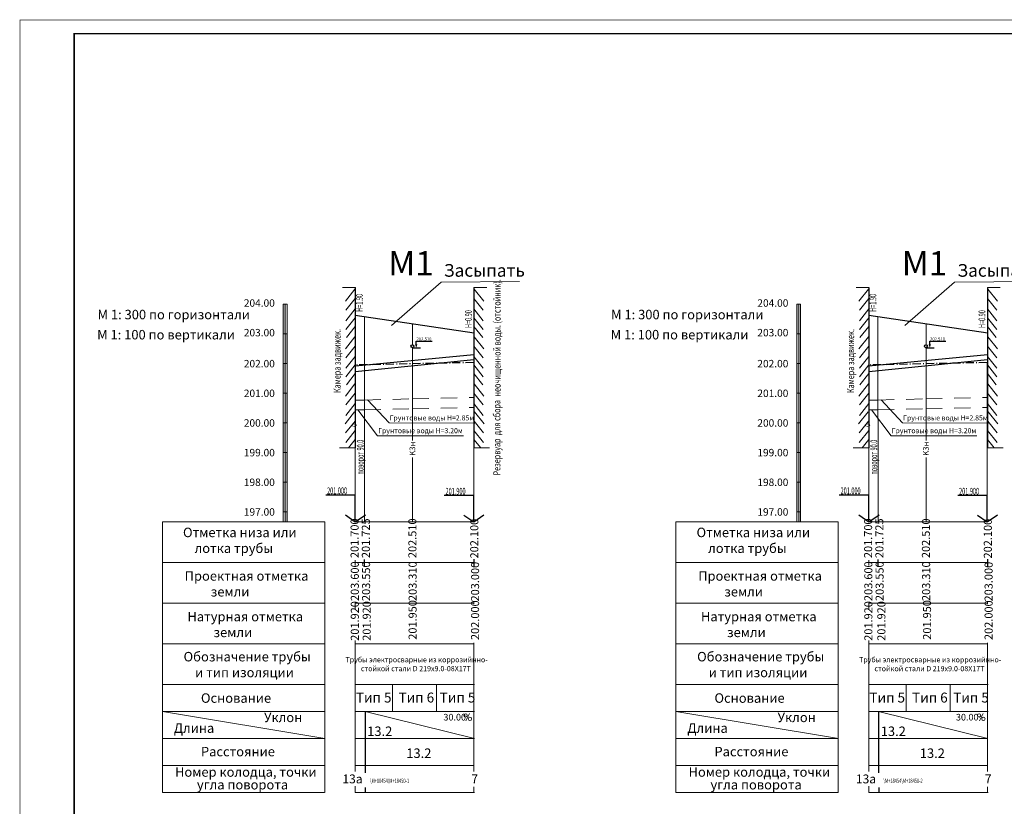
# Model space of a CAD drawing. Extents: x -4229806 to 27361588, y -5033965 to -53074.
# Drawn here: x 2330715 to 2512601, y -1586727 to -1441443 of the extents above; entities that cross this region are included whole.
import ezdxf

# ---------------------------------------------------------------- set-up
doc = ezdxf.new("R2010")
doc.units = 0
doc.header["$MEASUREMENT"] = 0
for name, pattern in [('ACAD_ISO04W100', [2450, 1500, -375, 125, -450]), ('CONTI', [0]), ('Dashed', [5225, 3000, -2225])]:
    doc.linetypes.add(name, pattern=pattern)
for name, color, linetype, lineweight in [('BORDUR-25_Ном_пера__7', 129, 'Continuous', 13), ('K1', 6, 'Continuous', 15), ('kolodes', 7, 'Continuous', 15), ('M_PLUM_WPIP', 3, 'PIS', 30), ('profil.tab', 7, 'Continuous', 15), ('ramka', 250, 'Continuous', 15), ('SEWERAGE_TEXT', 7, 'Continuous', 15), ('vertikal', 1, 'Continuous', 15), ('К1', 250, 'Continuous', 15), ('оси дорог', 8, 'CONTI', 20), ('ПРОЕКТ ОТМ ЗЕМЛИ.', 5, 'Continuous', 30)]:
    doc.layers.add(name, color=color, linetype=linetype, lineweight=lineweight)
for name, color, linetype in [('BORU', 54, 'Continuous'), ('BORU_YERLEŞİM', 4, 'Continuous'), ('Otmetki', 7, 'Continuous'), ('razbiwka', 7, 'Continuous')]:
    doc.layers.add(name, color=color, linetype=linetype)
doc.styles.add('arial', font='arial.ttf')
doc.styles.get("Standard").update_dxf_attribs({"font": 'txt', "bigfont": 'BIGFONT.SHX'})
doc.styles.add('style1', font='romans.shx', dxfattribs={"width": 0.6, "height": 2.5})
doc.styles.add('Text', font='GOTHIC.TTF')
doc.styles.add('СГЕНЕРИР_СТИЛЬ_1', font='arial.ttf')
doc.styles.add('СГЕНЕРИР_СТИЛЬ_5', font='GOTHIC.TTF')
doc.linetypes.add('PIS', pattern='A,1,-0.1,[")",Standard,S=0.1,R=0.1,X=0,Y=-0.05],-0.02', length=1.12)

msp = doc.modelspace()

# ---------------------------------------------------------------- hatches: boundary and pattern name
at = {"layer": 'BORU'}
h = msp.add_hatch(color=256, dxfattribs=at)
h.paths.add_polyline_path([(2379754.68693, -1493992.09021), (2379401.68693, -1493992.09021), (2379401.68693, -1499470.09021), (2379754.68693, -1499470.09021)])
h.paths.add_polyline_path([(2379754.68693, -1499470.39291), (2380107.68693, -1499470.39291), (2380107.68693, -1499470.09021), (2379754.68693, -1499470.09021)])
h = msp.add_hatch(color=256, dxfattribs=at)
h.paths.add_polyline_path([(2474618.47457, -1493992.09021), (2474265.47457, -1493992.09021), (2474265.47457, -1499470.09021), (2474618.47457, -1499470.09021)])
h.paths.add_polyline_path([(2474618.47457, -1499470.39291), (2474971.47457, -1499470.39291), (2474971.47457, -1499470.09021), (2474618.47457, -1499470.09021)])
h = msp.add_hatch(color=256, dxfattribs=at)
h.paths.add_polyline_path([(2380107.68693, -1499470.39291), (2379754.68693, -1499470.39291), (2379754.68693, -1504948.39291), (2380107.68693, -1504948.39291)])
h.paths.add_polyline_path([(2379754.68693, -1504948.39291), (2379401.68693, -1504948.39291), (2379401.68693, -1510426.39291), (2379754.68693, -1510426.39291)])
h.paths.add_polyline_path([(2380107.68693, -1510426.39291), (2379754.68693, -1510426.39291), (2379754.68693, -1515904.39291), (2380107.68693, -1515904.39291)])
h.paths.add_polyline_path([(2379754.68693, -1515904.39291), (2379401.68693, -1515904.39291), (2379401.68693, -1521382.39291), (2379754.68693, -1521382.39291)])
h.paths.add_polyline_path([(2380107.68693, -1521382.39291), (2379754.68693, -1521382.39291), (2379754.68693, -1526860.39291), (2380107.68693, -1526860.39291)])
h.paths.add_polyline_path([(2379754.68693, -1526860.39291), (2379401.68693, -1526860.39291), (2379401.68693, -1532338.39291), (2379754.68693, -1532338.39291)])
h.paths.add_polyline_path([(2379754.68693, -1534194.06966), (2380107.68693, -1534193.92105), (2380107.68693, -1532338.39291), (2379754.68693, -1532338.39291)])
h = msp.add_hatch(color=256, dxfattribs=at)
h.paths.add_polyline_path([(2474971.47457, -1499470.39291), (2474618.47457, -1499470.39291), (2474618.47457, -1504948.39291), (2474971.47457, -1504948.39291)])
h.paths.add_polyline_path([(2474618.47457, -1504948.39291), (2474265.47457, -1504948.39291), (2474265.47457, -1510426.39291), (2474618.47457, -1510426.39291)])
h.paths.add_polyline_path([(2474971.47457, -1510426.39291), (2474618.47457, -1510426.39291), (2474618.47457, -1515904.39291), (2474971.47457, -1515904.39291)])
h.paths.add_polyline_path([(2474618.47457, -1515904.39291), (2474265.47457, -1515904.39291), (2474265.47457, -1521382.39291), (2474618.47457, -1521382.39291)])
h.paths.add_polyline_path([(2474971.47457, -1521382.39291), (2474618.47457, -1521382.39291), (2474618.47457, -1526860.39291), (2474971.47457, -1526860.39291)])
h.paths.add_polyline_path([(2474618.47457, -1526860.39291), (2474265.47457, -1526860.39291), (2474265.47457, -1532338.39291), (2474618.47457, -1532338.39291)])
h.paths.add_polyline_path([(2474618.47457, -1534194.06966), (2474971.47457, -1534193.92105), (2474971.47457, -1532338.39291), (2474618.47457, -1532338.39291)])

# ---------------------------------------------------------------- linework, layer by layer
at = {"lineweight": 0}
for points, const_width in [([(2330777.10329, -1441505.73074), (3345277.10329, -1441505.73074), (3345277.10329, -1862005.73074), (2330777.10329, -1862005.73074)], 125), ([(2340777.10329, -1444005.73074), (3342777.10329, -1444005.73074), (3342777.10329, -1859505.73074), (2340777.10329, -1859505.73074)], 250)]:
    msp.add_lwpolyline(points, close=True, dxfattribs=dict(at, const_width=const_width))
at = {"color": 7, "elevation": 0}
for points in [[(2392716.13016, -1490877.20404), (2392716.13016, -1520543.34054)], [(2414622.63992, -1490877.20404), (2414622.63992, -1520543.34054)], [(2487579.9178, -1490877.20404), (2487579.9178, -1520543.34054)], [(2509486.42756, -1490877.20404), (2509486.42756, -1520543.34054)]]:
    msp.add_lwpolyline(points, dxfattribs=at)
at = {"lineweight": 0}
for points in [[(2423069.8069, -1489801.4225), (2408550.45238, -1489916.40981), (2399376.61114, -1497898.71551)], [(2517933.59454, -1489801.4225), (2503414.24002, -1489916.40981), (2494240.39878, -1497898.71551)]]:
    msp.add_lwpolyline(points, dxfattribs=at)
at = {"color": 7, "linetype": 'Continuous'}
for points in [[(2392712.5802, -1529264.55555), (2387257.43117, -1529264.55555)], [(2392712.5802, -1534085.7702), (2392712.5802, -1529264.55555)], [(2487576.36784, -1529264.55555), (2482121.21881, -1529264.55555)], [(2487576.36784, -1534085.7702), (2487576.36784, -1529264.55555)], [(2390886.39318, -1532889.51955), (2392712.58342, -1534190.98272)], [(2392712.58342, -1534190.98272), (2394596.21915, -1532909.86288)], [(2485750.18082, -1532889.51955), (2487576.37106, -1534190.98272)], [(2487576.37106, -1534190.98272), (2489460.00679, -1532909.86288)]]:
    msp.add_lwpolyline(points, dxfattribs=at)
at = {"color": 7, "linetype": 'Continuous', "elevation": 0}
for points in [[(2414600.5209, -1529348.90706), (2409145.37186, -1529348.90706)], [(2414600.5209, -1534170.12171), (2414600.5209, -1529348.90706)], [(2509464.30854, -1529348.90706), (2504009.1595, -1529348.90706)], [(2509464.30854, -1534170.12171), (2509464.30854, -1529348.90706)], [(2412774.33387, -1532973.87106), (2414600.5209, -1534170.12171)], [(2414600.5209, -1534170.12171), (2416484.15984, -1532876.62567)], [(2507638.12151, -1532973.87106), (2509464.30854, -1534170.12171)], [(2509464.30854, -1534170.12171), (2511347.94748, -1532876.62567)]]:
    msp.add_lwpolyline(points, dxfattribs=at)
at = {"layer": 'BORU_YERLEŞİM', "lineweight": 30}
for p, q in [((2414624.31185, -1503355.19885), (2392725.33581, -1505427.07753)), ((2509488.09949, -1503355.19885), (2487589.12345, -1505427.07753)), ((2414603.77478, -1504271.93419), (2392709.53518, -1506464.45764)), ((2509467.56242, -1504271.93419), (2487573.32282, -1506464.45764))]:
    msp.add_line(p, q, dxfattribs=at)
at = {"layer": 'K1', "linetype": 'ByBlock'}
for p, q in [((2394396.09111, -1496396.18366, 0), (2394415.38559, -1534211.24759, 0)), ((2489259.87875, -1496396.18366, 0), (2489279.17323, -1534211.24759, 0)), ((2403275.68561, -1497637.75648, 0), (2403276.01, -1501476.63493, 0)), ((2498139.47325, -1497637.75648, 0), (2498139.79764, -1501476.63493, 0)), ((2403276.0516, -1502026.18409, 0), (2403276.79761, -1519179.35998, 0)), ((2498139.83924, -1502026.18409, 0), (2498140.58525, -1519179.35998, 0)), ((2414582.24113, -1504763.64865, 0), (2414600.5209, -1534170.12171, 0)), ((2509446.02877, -1504763.64865, 0), (2509464.30854, -1534170.12171, 0)), ((2403280.34197, -1522320.24314, 0), (2403283.53862, -1534209.19331, 0)), ((2498144.12961, -1522320.24314, 0), (2498147.32626, -1534209.19331, 0))]:
    msp.add_line(p, q, dxfattribs=at)
at = {"layer": 'kolodes'}
for p, q in [((2414620.02133, -1548895.34526), (2414620.02133, -1549391.2768)), ((2509483.80897, -1548895.34526), (2509483.80897, -1549391.2768)), ((2414620.02133, -1556509.56163), (2414620.02133, -1580328.66937)), ((2509483.80897, -1556509.56163), (2509483.80897, -1580328.66937)), ((2394523.81564, -1569203.613), (2414720.32646, -1574203.613)), ((2489387.60328, -1569203.613), (2509584.1141, -1574203.613)), ((2414620.02133, -1583158.222), (2414620.02133, -1584163.95847)), ((2509483.80897, -1583158.222), (2509483.80897, -1584163.95847))]:
    msp.add_line(p, q, dxfattribs=at)
at = {"layer": 'M_PLUM_WPIP'}
for centre in [(2403256.61778, -1501757.47397), (2498120.40542, -1501757.47397)]:
    msp.add_circle(centre, 265.93508, dxfattribs=at)
at = {"layer": 'Otmetki', "color": 70}
for p, q in [((2403963.77345, -1500837.26011, 0.01538), (2406911.7422, -1500837.26011, 0.01538)), ((2403963.77345, -1501395.27504, 0.01538), (2403963.77345, -1500837.26011, 0.01538)), ((2498827.56109, -1500837.26011, 0.01538), (2501775.52984, -1500837.26011, 0.01538)), ((2498827.56109, -1501395.27504, 0.01538), (2498827.56109, -1500837.26011, 0.01538))]:
    msp.add_line(p, q, dxfattribs=at)
at = {"layer": 'Otmetki', "color": 70, "elevation": 0.01538}
for points in [[(2403261.29096, -1502025.05743), (2404759.15716, -1502025.05743)], [(2498125.0786, -1502025.05743), (2499622.9448, -1502025.05743)]]:
    msp.add_lwpolyline(points, dxfattribs=at)
for points in [[(2403963.77345, -1501395.27504, 446.33838, 0, 0), (2403963.77345, -1502025.05743, 0, 0, 0)], [(2498827.56109, -1501395.27504, 446.33838, 0, 0), (2498827.56109, -1502025.05743, 0, 0, 0)]]:
    msp.add_lwpolyline(points, format="xyseb", dxfattribs=at)
at = {"layer": 'profil.tab'}
for p, q in [((2379401.68693, -1493997.77596), (2379401.68693, -1499470.39291)), ((2379401.68693, -1493997.77596), (2380107.68693, -1493997.77596)), ((2379754.68693, -1493997.77596), (2379754.68693, -1499470.39291)), ((2380107.68693, -1493997.77596), (2380107.68693, -1499470.39291)), ((2380107.68693, -1493997.77596), (2380107.68693, -1499470.39291)), ((2474265.47457, -1493997.77596), (2474265.47457, -1499470.39291)), ((2474265.47457, -1493997.77596), (2474971.47457, -1493997.77596)), ((2474618.47457, -1493997.77596), (2474618.47457, -1499470.39291)), ((2474971.47457, -1493997.77596), (2474971.47457, -1499470.39291)), ((2474971.47457, -1493997.77596), (2474971.47457, -1499470.39291)), ((2379401.68693, -1499470.39291), (2379401.68693, -1534194.21826)), ((2379401.68693, -1499470.39291), (2380107.68693, -1499470.39291)), ((2379754.68693, -1499470.39291), (2379754.68693, -1534194.06966)), ((2380107.68693, -1499470.39291), (2380107.68693, -1534193.92105)), ((2474265.47457, -1499470.39291), (2474265.47457, -1534194.21826)), ((2474265.47457, -1499470.39291), (2474971.47457, -1499470.39291)), ((2474618.47457, -1499470.39291), (2474618.47457, -1534194.06966)), ((2474971.47457, -1499470.39291), (2474971.47457, -1534193.92105)), ((2380107.68693, -1502696.00892), (2380107.68693, -1534193.92105)), ((2474971.47457, -1502696.00892), (2474971.47457, -1534193.92105)), ((2379401.68693, -1504948.39291), (2380107.68693, -1504948.39291)), ((2474265.47457, -1504948.39291), (2474971.47457, -1504948.39291)), ((2379401.68693, -1510426.39291), (2380107.68693, -1510426.39291)), ((2474265.47457, -1510426.39291), (2474971.47457, -1510426.39291)), ((2379401.68693, -1515904.39291), (2380107.68693, -1515904.39291)), ((2474265.47457, -1515904.39291), (2474971.47457, -1515904.39291)), ((2392712.58342, -1534190.98272, 0), (2392716.13016, -1520543.34054, 0)), ((2487576.37106, -1534190.98272, 0), (2487579.9178, -1520543.34054, 0)), ((2379401.68693, -1521382.39291), (2380107.68693, -1521382.39291)), ((2474265.47457, -1521382.39291), (2474971.47457, -1521382.39291)), ((2379401.68693, -1526860.39291), (2380107.68693, -1526860.39291)), ((2474265.47457, -1526860.39291), (2474971.47457, -1526860.39291)), ((2379401.68693, -1532338.39291), (2380107.68693, -1532338.39291)), ((2474265.47457, -1532338.39291), (2474971.47457, -1532338.39291)), ((2387052.45168, -1534192.21513, 0), (2357085.44359, -1534203.613)), ((2357085.44359, -1534203.613), (2357085.44359, -1584203.613)), ((2387052.45168, -1584193.96891), (2387052.45168, -1534163.06102)), ((2414513.68834, -1534181.77033, 0), (2392711.29262, -1534190.06281, 0)), ((2481916.23932, -1534192.21513, 0), (2451949.23123, -1534203.613)), ((2451949.23123, -1534203.613), (2451949.23123, -1584203.613)), ((2481916.23932, -1584193.96891), (2481916.23932, -1534163.06102)), ((2509377.47598, -1534181.77033, 0), (2487575.08026, -1534190.06281, 0)), ((2357085.44359, -1541703.613), (2387052.45168, -1541703.613)), ((2392710.63105, -1542277.84723), (2392710.71545, -1541287.9502)), ((2392710.63105, -1541703.613), (2414625.84465, -1541703.613)), ((2451949.23123, -1541703.613), (2481916.23932, -1541703.613)), ((2487574.41869, -1542277.84723), (2487574.50309, -1541287.9502)), ((2487574.41869, -1541703.613), (2509489.63229, -1541703.613)), ((2357085.44359, -1549203.613), (2387052.45168, -1549203.613)), ((2392710.63105, -1549203.613), (2414612.4482, -1549203.613)), ((2392710.63105, -1550227.78392), (2392710.63105, -1549203.613)), ((2451949.23123, -1549203.613), (2481916.23932, -1549203.613)), ((2487574.41869, -1550227.78392), (2487574.41869, -1549203.613)), ((2487574.41869, -1549203.613), (2509476.23584, -1549203.613)), ((2357085.44359, -1556703.613), (2387052.45168, -1556703.613)), ((2392710.63105, -1556703.613), (2392710.63105, -1556089.76664)), ((2392710.63105, -1564203.613), (2392710.63105, -1556703.613)), ((2392710.63105, -1556703.613), (2414624.57355, -1556703.613)), ((2451949.23123, -1556703.613), (2481916.23932, -1556703.613)), ((2487574.41869, -1556703.613), (2487574.41869, -1556089.76664)), ((2487574.41869, -1556703.613), (2509488.36119, -1556703.613)), ((2487574.41869, -1564203.613), (2487574.41869, -1556703.613)), ((2357085.44359, -1564203.613), (2387052.45168, -1564203.613)), ((2392710.63105, -1569203.613), (2392710.63105, -1564203.613)), ((2392710.63105, -1564203.613), (2414736.72986, -1564203.613)), ((2399577.18693, -1564174.43213), (2399577.18693, -1569297.22788)), ((2407708.59064, -1564174.43213), (2407708.59064, -1569297.22788)), ((2451949.23123, -1564203.613), (2481916.23932, -1564203.613)), ((2487574.41869, -1569203.613), (2487574.41869, -1564203.613)), ((2487574.41869, -1564203.613), (2509600.5175, -1564203.613)), ((2494440.97457, -1564182.20162), (2494440.97457, -1569304.99738)), ((2502572.37828, -1564182.20162), (2502572.37828, -1569304.99738)), ((2357085.44359, -1569203.613), (2387052.45168, -1569203.613)), ((2357085.44359, -1569203.613), (2387085.44359, -1574203.613)), ((2392710.63105, -1574203.613), (2392710.63105, -1569203.613)), ((2392710.63105, -1569203.613), (2414736.72986, -1569203.613)), ((2451949.23123, -1569203.613), (2481916.23932, -1569203.613)), ((2451949.23123, -1569203.613), (2481949.23123, -1574203.613)), ((2487574.41869, -1574203.613), (2487574.41869, -1569203.613)), ((2487574.41869, -1569203.613), (2509600.5175, -1569203.613)), ((2357085.44359, -1574203.613), (2387085.44359, -1574203.613)), ((2392710.63105, -1579203.613), (2392710.63105, -1574203.613)), ((2392710.63105, -1574203.613), (2414642.79272, -1574203.613)), ((2451949.23123, -1574203.613), (2481949.23123, -1574203.613)), ((2487574.41869, -1579203.613), (2487574.41869, -1574203.613)), ((2487574.41869, -1574203.613), (2509506.58036, -1574203.613)), ((2357085.44359, -1579203.613), (2387052.45168, -1579203.613)), ((2392710.63105, -1579203.613), (2414642.79272, -1579203.613)), ((2392710.63105, -1580305.3987), (2392710.63105, -1579203.613)), ((2451949.23123, -1579203.613), (2481916.23932, -1579203.613)), ((2487574.41869, -1580305.3987), (2487574.41869, -1579203.613)), ((2487574.41869, -1579203.613), (2509506.58036, -1579203.613)), ((2357085.44359, -1584203.613), (2387051.71644, -1584202.7002)), ((2392710.63105, -1584203.613), (2392710.63105, -1583033.02215)), ((2392710.63105, -1584195.8435), (2414753.10468, -1584191.03626)), ((2451949.23123, -1584203.613), (2481915.50408, -1584202.7002)), ((2487574.41869, -1584203.613), (2487574.41869, -1583033.02215)), ((2487574.41869, -1584195.8435), (2509616.89232, -1584191.03626))]:
    msp.add_line(p, q, dxfattribs=at)
at = {"layer": 'profil.tab', "ltscale": 0.13}
for points in [[(2413127.42894, -1570916.42057), (2413835.2016, -1569608.70156)], [(2507991.21658, -1570916.42057), (2508698.98924, -1569608.70156)]]:
    msp.add_lwpolyline(points, dxfattribs=at)
at = {"layer": 'profil.tab'}
for centre in [(2413078.67567, -1569932.06893), (2507942.46331, -1569932.06893), (2413882.53762, -1570569.8977), (2508746.32526, -1570569.8977)]:
    msp.add_circle(centre, 312.92792, dxfattribs=at)
at = {"layer": 'razbiwka'}
for p, q in [((2394358.66433, -1541121.39202), (2394358.66433, -1542468.62811)), ((2414602.11154, -1541071.96548), (2414602.11154, -1542415.64715)), ((2489222.45197, -1541121.39202), (2489222.45197, -1542468.62811)), ((2509465.89918, -1541071.96548), (2509465.89918, -1542415.64715)), ((2394523.81564, -1569176.41467), (2394523.81564, -1580527.4114)), ((2489387.60328, -1569176.41467), (2489387.60328, -1580527.4114)), ((2394537.71831, -1583246.38118), (2394537.71831, -1584125.81686)), ((2489401.50595, -1583246.38118), (2489401.50595, -1584125.81686))]:
    msp.add_line(p, q, dxfattribs=at)
at = {"layer": 'SEWERAGE_TEXT', "color": 7}
for p, q in [((2398950.95437, -1515931.01714, 0), (2394974.54048, -1511659.35087, 0.01198)), ((2493814.74201, -1515931.01714, 0), (2489838.32812, -1511659.35087, 0.01198)), ((2396840.48396, -1518298.80198, 0), (2393202.61817, -1513491.56256, 0.01198)), ((2491704.2716, -1518298.80198, 0), (2488066.40581, -1513491.56256, 0.01198)), ((2414796.06405, -1515932.62032, 0), (2398950.95437, -1515931.01714, 0)), ((2509659.85169, -1515932.62032, 0), (2493814.74201, -1515931.01714, 0)), ((2412685.59363, -1518300.40516, 0), (2396840.48396, -1518298.80198, 0)), ((2507549.38127, -1518300.40516, 0), (2491704.2716, -1518298.80198, 0))]:
    msp.add_line(p, q, dxfattribs=at)
at = {"layer": 'оси дорог', "color": 7, "ltscale": 10, "elevation": 0}
for points in [[(2392724.5446, -1490877.20404), (2390354.05538, -1490877.20404)], [(2392644.14148, -1491227.2709), (2390876.18919, -1493457.96745)], [(2414614.22548, -1490877.20404), (2416984.71469, -1490877.20404)], [(2414694.62859, -1491227.2709), (2416462.58088, -1493457.96745)], [(2487588.33224, -1490877.20404), (2485217.84302, -1490877.20404)], [(2487507.92912, -1491227.2709), (2485739.97683, -1493457.96745)], [(2509478.01312, -1490877.20404), (2511848.50233, -1490877.20404)], [(2509558.41623, -1491227.2709), (2511326.36852, -1493457.96745)], [(2392716.13016, -1492922.14758), (2390983.43211, -1495108.36243)], [(2414622.63992, -1492922.14758), (2416355.33796, -1495108.36243)], [(2487579.9178, -1492922.14758), (2485847.21975, -1495108.36243)], [(2509486.42756, -1492922.14758), (2511219.1256, -1495108.36243)], [(2392716.13016, -1494847.5939), (2390983.43211, -1497033.80875)], [(2414622.63992, -1494847.5939), (2416355.33796, -1497033.80875)], [(2487579.9178, -1494847.5939), (2485847.21975, -1497033.80875)], [(2509486.42756, -1494847.5939), (2511219.1256, -1497033.80875)], [(2392716.13016, -1496490.03151), (2390983.43211, -1498676.24635)], [(2414622.63992, -1496490.03151), (2416355.33796, -1498676.24635)], [(2487579.9178, -1496490.03151), (2485847.21975, -1498676.24635)], [(2509486.42756, -1496490.03151), (2511219.1256, -1498676.24635)], [(2392716.13016, -1498094.5502), (2391076.46268, -1500163.38464)], [(2414622.63992, -1498094.5502), (2416262.3074, -1500163.38464)], [(2487579.9178, -1498094.5502), (2485940.25032, -1500163.38464)], [(2509486.42756, -1498094.5502), (2511126.09504, -1500163.38464)], [(2392644.14148, -1500015.69483), (2390876.18919, -1502246.39139)], [(2414694.62859, -1500015.69483), (2416462.58088, -1502246.39139)], [(2487507.92912, -1500015.69483), (2485739.97683, -1502246.39139)], [(2509558.41623, -1500015.69483), (2511326.36852, -1502246.39139)], [(2392716.13016, -1501710.57152), (2390983.43211, -1503896.78637)], [(2414622.63992, -1501710.57152), (2416355.33796, -1503896.78637)], [(2487579.9178, -1501710.57152), (2485847.21975, -1503896.78637)], [(2509486.42756, -1501710.57152), (2511219.1256, -1503896.78637)], [(2392716.13016, -1503636.01784), (2390983.43211, -1505822.23269)], [(2414622.63992, -1503636.01784), (2416355.33796, -1505822.23269)], [(2487579.9178, -1503636.01784), (2485847.21975, -1505822.23269)], [(2509486.42756, -1503636.01784), (2511219.1256, -1505822.23269)], [(2392716.13016, -1505189.33716), (2390983.43211, -1507375.55201)], [(2414622.63992, -1505189.33716), (2416355.33796, -1507375.55201)], [(2487579.9178, -1505189.33716), (2485847.21975, -1507375.55201)], [(2509486.42756, -1505189.33716), (2511219.1256, -1507375.55201)], [(2392716.13016, -1506793.85585), (2391076.46268, -1508862.69029)], [(2414622.63992, -1506793.85585), (2416262.3074, -1508862.69029)], [(2487579.9178, -1506793.85585), (2485940.25032, -1508862.69029)], [(2509486.42756, -1506793.85585), (2511126.09504, -1508862.69029)], [(2392644.14148, -1508715.00049), (2390876.18919, -1510945.69704)], [(2414694.62859, -1508715.00049), (2416462.58088, -1510945.69704)], [(2487507.92912, -1508715.00049), (2485739.97683, -1510945.69704)], [(2509558.41623, -1508715.00049), (2511326.36852, -1510945.69704)], [(2392716.13016, -1510409.87717), (2390983.43211, -1512596.09202)], [(2414622.63992, -1510409.87717), (2416355.33796, -1512596.09202)], [(2487579.9178, -1510409.87717), (2485847.21975, -1512596.09202)], [(2509486.42756, -1510409.87717), (2511219.1256, -1512596.09202)], [(2392716.13016, -1512335.32349), (2390983.43211, -1514521.53834)], [(2414622.63992, -1512335.32349), (2416355.33796, -1514521.53834)], [(2487579.9178, -1512335.32349), (2485847.21975, -1514521.53834)], [(2509486.42756, -1512335.32349), (2511219.1256, -1514521.53834)], [(2392584.08227, -1513881.50332), (2390816.12997, -1516112.19988)], [(2414754.68781, -1513881.50332), (2416522.6401, -1516112.19988)], [(2487447.86991, -1513881.50332), (2485679.91761, -1516112.19988)], [(2509618.47545, -1513881.50332), (2511386.42774, -1516112.19988)], [(2392656.07094, -1515576.38001), (2390923.37289, -1517762.59486)], [(2414682.69914, -1515576.38001), (2416415.39718, -1517762.59486)], [(2487519.85858, -1515576.38001), (2485787.16053, -1517762.59486)], [(2509546.48678, -1515576.38001), (2511279.18482, -1517762.59486)], [(2392712.75559, -1517330.20114), (2390944.8033, -1519560.8977)], [(2414626.01448, -1517330.20114), (2416393.96678, -1519560.8977)], [(2487576.54323, -1517330.20114), (2485808.59094, -1519560.8977)], [(2509489.80212, -1517330.20114), (2511257.75441, -1519560.8977)], [(2392716.13016, -1520543.34054), (2389814.93603, -1520543.34054)], [(2392716.13016, -1518962.10108), (2391462.90909, -1520543.34054)], [(2414622.63992, -1518962.10108), (2415875.86098, -1520543.34054)], [(2414622.63992, -1520543.34054), (2417523.83404, -1520543.34054)], [(2487579.9178, -1520543.34054), (2484678.72367, -1520543.34054)], [(2487579.9178, -1518962.10108), (2486326.69673, -1520543.34054)], [(2509486.42756, -1518962.10108), (2510739.64862, -1520543.34054)], [(2509486.42756, -1520543.34054), (2512387.62168, -1520543.34054)]]:
    msp.add_lwpolyline(points, dxfattribs=at)
at = {"layer": 'ПРОЕКТ ОТМ ЗЕМЛИ.'}
for p, q in [((2414664.10242, -1499344.22476), (2392701.8649, -1496056.06764)), ((2509527.89006, -1499344.22476), (2487565.65254, -1496056.06764))]:
    msp.add_line(p, q, dxfattribs=at)
at = {"layer": 'ПРОЕКТ ОТМ ЗЕМЛИ.', "linetype": 'ACAD_ISO04W100'}
for p, q in [((2414551.1622, -1504766.46934), (2392711.50027, -1505227.25142)), ((2509414.94984, -1504766.46934), (2487575.28791, -1505227.25142))]:
    msp.add_line(p, q, dxfattribs=at)
at = {"layer": 'ПРОЕКТ ОТМ ЗЕМЛИ.', "color": 4, "linetype": 'Dashed', "lineweight": 15}
for p, q in [((2394398.03063, -1511695.38939, 0), (2403277.6015, -1511470.48219)), ((2403277.6015, -1511470.48219), (2414584.15702, -1511231.78661, 0)), ((2489261.81827, -1511695.38939, 0), (2498141.38914, -1511470.48219)), ((2498141.38914, -1511470.48219), (2509447.94466, -1511231.78661, 0)), ((2403277.6015, -1513296.29052), (2414587.39684, -1513057.59495, 0)), ((2498141.38914, -1513296.29052), (2509451.18448, -1513057.59495, 0)), ((2394398.03063, -1513521.19772, 0), (2403277.6015, -1513296.29052)), ((2489261.81827, -1513521.19772, 0), (2498141.38914, -1513296.29052))]:
    msp.add_line(p, q, dxfattribs=at)
at = {"layer": 'ПРОЕКТ ОТМ ЗЕМЛИ.', "color": 4, "lineweight": 15}
for p, q in [((2392713.41616, -1511695.38939, 0), (2394398.03063, -1511695.38939, 0)), ((2487577.2038, -1511695.38939, 0), (2489261.81827, -1511695.38939, 0)), ((2392713.41616, -1513521.19772, 0), (2394398.03063, -1513521.19772, 0)), ((2487577.2038, -1513521.19772, 0), (2489261.81827, -1513521.19772, 0))]:
    msp.add_line(p, q, dxfattribs=at)

# ---------------------------------------------------------------- texts
at = {"color": 82, "style": 'style1', "width": 0.6}
for s, p in [('H=1.90', (2394088.4872, -1495392.13237)), ('H=1.90', (2488952.27484, -1495392.13237)), ('H=0.90', (2414231.52899, -1498396.735)), ('H=0.90', (2509095.31663, -1498396.735))]:
    msp.add_text(s, height=1250, rotation=90, dxfattribs=at).set_placement(p)
at = {"color": 7, "style": 'style1', "width": 0.6}
for s, p in [('о', (2392953.70126, -1516641.08082)), ('о', (2487817.4889, -1516641.08082)), (' поворот 90.0', (2394255.854, -1525696.66453)), (' поворот 90.0', (2489119.64164, -1525696.66453))]:
    msp.add_text(s, height=1250, rotation=90, dxfattribs=at).set_placement(p)
for s, p in [('201.000', (2387496.23635, -1529078.55159)), ('201.000', (2482360.02399, -1529078.55159)), ('201.900', (2409384.17704, -1529162.9031, 0)), ('201.900', (2504247.96468, -1529162.9031, 0))]:
    msp.add_text(s, height=1250, dxfattribs=at).set_placement(p)
at = {"char_height": 937.5, "width": 22316.3049643, "attachment_point": 1}
for s, insert in [('{\\fTimes New Roman|b0|i0|c204|p18;Грунтовые воды Н=\\fTimes New Roman|b0|i0|c0|p18;2.85\\fTimes New Roman|b0|i0|c204|p18;м}', (2399045.91792, -1514514.9042, 0.00297)), ('{\\fTimes New Roman|b0|i0|c204|p18;Грунтовые воды Н=\\fTimes New Roman|b0|i0|c0|p18;2.85\\fTimes New Roman|b0|i0|c204|p18;м}', (2493909.70556, -1514514.9042, 0.00297)), ('{\\fTimes New Roman|b0|i0|c204|p18;Грунтовые воды Н=\\fTimes New Roman|b0|i0|c0|p18;3.20\\fTimes New Roman|b0|i0|c204|p18;м}', (2396935.4475, -1516882.68904, 0.00297)), ('{\\fTimes New Roman|b0|i0|c204|p18;Грунтовые воды Н=\\fTimes New Roman|b0|i0|c0|p18;3.20\\fTimes New Roman|b0|i0|c204|p18;м}', (2491799.23514, -1516882.68904, 0.00297))]:
    msp.add_mtext(s, dxfattribs=dict(at, insert=insert))
at = {"char_height": 1837.5, "width": 70623, "attachment_point": 1, "style": 'arial'}
for s, insert in [('Тип 5', (2392817.42014, -1565717.39019)), ('Тип 6', (2400699.86708, -1565717.39019)), ('Тип 5', (2408296.71744, -1565717.39019)), ('Тип 5', (2487681.20778, -1565725.15969)), ('Тип 6', (2495563.65472, -1565725.15969)), ('Тип 5', (2503160.50508, -1565725.15969))]:
    msp.add_mtext(s, dxfattribs=dict(at, insert=insert))
at = {"layer": 'BORDUR-25_Ном_пера__7', "color": 0, "lineweight": 0, "style": 'СГЕНЕРИР_СТИЛЬ_5'}
for s, p in [('Трубы электросварные из коррозийнно-', (2390906.76364, -1560129.93916)), ('Трубы электросварные из коррозийнно-', (2485770.55128, -1560129.93916)), ('стойкой стали D 219x9.0-08X17Т ', (2393743.81752, -1561777.42332)), ('стойкой стали D 219x9.0-08X17Т ', (2488607.60516, -1561777.42332))]:
    msp.add_text(s, height=960, dxfattribs=at).set_placement(p)
at = {"layer": 'BORDUR-25_Ном_пера__7', "color": 0, "linetype": 'Continuous', "char_height": 1300, "attachment_point": 4, "rotation": 90, "style": 'СГЕНЕРИР_СТИЛЬ_1'}
for s, insert in [('{\\W0.75; неочищенной воды. (отстойник).}', (2418907.71166, -1511338.59061)), ('{\\W0.75;Камера задвижек.}', (2389349.67613, -1510393.10252)), ('{\\W0.75;Камера задвижек.}', (2484213.46377, -1510393.10252)), ('{\\W0.75;Резервуар  для сбора }', (2418866.78308, -1525624.25396))]:
    msp.add_mtext(s, dxfattribs=dict(at, insert=insert))
at = {"layer": 'M_PLUM_WPIP', "char_height": 1041.4562265, "width": 19787.6087917, "attachment_point": 1, "rotation": 89.9989239177}
for insert in [(2402732.59784, -1521973.08078, 0.20197), (2497596.38548, -1521973.08078, 0.20197)]:
    msp.add_mtext('{\\fArial|b0|i0|c0|p34;K3\\fArial|b0|i0|c204|p34;н}', dxfattribs=dict(at, insert=insert))
at = {"layer": 'Otmetki'}
for p in [(2404030.88392, -1500693.40714, 0.01538), (2498894.67156, -1500693.40714, 0.01538)]:
    msp.add_text('202.510', height=557.922978, dxfattribs=at).set_placement(p)
at = {"layer": 'profil.tab', "attachment_point": 1}
for s, insert, char_height, width in [('204.00', (2372118.66863, -1493084.04547), 1375, 9442), ('204.00', (2466982.45627, -1493084.04547), 1375, 9442), ('{\\fArial|b0|i0|c204|p34;М 1\\fNew Gulim|b0|i0|c129|p18;: \\fNew Gulim|b0|i0|c204|p18;3\\fNew Gulim|b0|i0|c129|p18;00\\fArial|b0|i0|c204|p34; по горизонтали}', (2345094.52918, -1495028.28375, -0.06147), 1749.99999622, 35486.6306432), ('{\\fArial|b0|i0|c204|p34;М 1\\fNew Gulim|b0|i0|c129|p18;: \\fNew Gulim|b0|i0|c204|p18;3\\fNew Gulim|b0|i0|c129|p18;00\\fArial|b0|i0|c204|p34; по горизонтали}', (2439958.31682, -1495028.28375, -0.06147), 1749.99999622, 35486.6306432), ('{\\fArial|b0|i0|c204|p34;М 1}: {\\fArial|b0|i0|c204|p34;1\\fArial|b0|i0|c0|p34;00\\fArial|b0|i0|c204|p34; по вертикали}', (2345022.15707, -1498747.10808, -0.06147), 1749.99999622, 29858.9499355), ('203.00', (2372118.66863, -1498556.66243), 1375, 9442), ('{\\fArial|b0|i0|c204|p34;М 1}: {\\fArial|b0|i0|c204|p34;1\\fArial|b0|i0|c0|p34;00\\fArial|b0|i0|c204|p34; по вертикали}', (2439885.94471, -1498747.10808, -0.06147), 1749.99999622, 29858.9499355), ('203.00', (2466982.45627, -1498556.66243), 1375, 9442), ('202.00', (2372118.66863, -1504280.88665), 1375, 9442), ('202.00', (2466982.45627, -1504280.88665), 1375, 9442), ('201.00', (2372118.66863, -1509758.88665), 1375, 9442), ('201.00', (2466982.45627, -1509758.88665), 1375, 9442), ('200.00', (2372118.66863, -1515236.88665), 1375, 9442), ('200.00', (2466982.45627, -1515236.88665), 1375, 9442), ('199.00', (2372118.66863, -1520714.88665), 1375, 9442), ('199.00', (2466982.45627, -1520714.88665), 1375, 9442), ('198.00', (2372118.66863, -1526192.88665), 1375, 9442), ('198.00', (2466982.45627, -1526192.88665), 1375, 9442), ('197.00', (2372118.66863, -1531670.88665), 1375, 9442), ('197.00', (2466982.45627, -1531670.88665), 1375, 9442)]:
    msp.add_mtext(s, dxfattribs=dict(at, insert=insert, char_height=char_height, width=width))
at = {"layer": 'profil.tab', "ltscale": 0.13, "attachment_point": 1}
for s, insert, char_height, width in [('{\\fArial|b0|i0|c204|p34;  Отметка низа или\\P      лотка трубы}', (2359814.26551, -1535268.57104), 1750, 33249.9), ('{\\fArial|b0|i0|c204|p34;  Отметка низа или\\P      лотка трубы}', (2454678.05315, -1535268.57104), 1750, 33249.9), ('{\\fArial|b0|i0|c204|p34;  Проектная отметка \\P           земли}', (2360120.25933, -1543306.63731), 1750, 33249.9), ('{\\fArial|b0|i0|c204|p34;  Проектная отметка \\P           земли}', (2454984.04697, -1543306.63731), 1750, 33249.9), ('{\\fArial|b0|i0|c204|p34;  Натурная отметка \\P           земли}', (2360630.24904, -1550811.11725), 1750, 33249.9), ('{\\fArial|b0|i0|c204|p34;  Натурная отметка \\P           земли}', (2455494.03668, -1550811.11725), 1750, 33249.9), ('{\\fArial|b0|i0|c204|p34;  Обозначение трубы \\P      и тип изоляции}', (2359916.26345, -1558214.77989), 1750, 33249.9), ('{\\fArial|b0|i0|c204|p34;  Обозначение трубы \\P      и тип изоляции}', (2454780.05109, -1558214.77989), 1750, 33249.9), ('{\\fArial|b0|i0|c204|p34;        Основание}', (2359916.26345, -1565858.03638), 1750, 33249.9), ('{\\fArial|b0|i0|c204|p34;        Основание}', (2454780.05109, -1565858.03638), 1750, 33249.9), ('{\\fArial|b0|i0|c204|p34; Уклон}', (2375317.94699, -1569424.88877), 1750, 33249.9), ('{\\fArial Narrow|b0|i0|c0|p34;30.00\\fArial|b0|i0|c204|p34; }', (2408986.11518, -1569653.27491), 1225, 23274.93), ('{\\fArial|b0|i0|c204|p34; Уклон}', (2470181.73463, -1569424.88877), 1750, 33249.9), ('{\\fArial Narrow|b0|i0|c0|p34;30.00\\fArial|b0|i0|c204|p34; }', (2503662.48962, -1569653.27491), 1225, 23274.93), ('{\\fArial|b0|i0|c204|p34;Длина}', (2359184.94699, -1571409.88877), 1750, 33249.9), ('{\\fArial|b0|i0|c204|p34;Длина}', (2454048.73463, -1571409.88877), 1750, 33249.9), ('13.2', (2394910.62278, -1571992.53692), 1750, 33249.9), ('13.2', (2489774.41042, -1571992.53692), 1750, 33249.9), ('{\\fArial|b0|i0|c204|p34;        Расстояние}', (2359916.26345, -1575743.31463), 1750, 33249.9), ('13.2', (2402131.64416, -1576044.84349), 1750, 33249.9), ('{\\fArial|b0|i0|c204|p34;        Расстояние}', (2454780.05109, -1575743.31463), 1750, 33249.9), ('13.2', (2496995.4318, -1576044.84349), 1750, 33249.9), ('{\\fArial|b0|i0|c204|p34;Номер колодца},{\\fArial|b0|i0|c204|p34; точки}', (2359406.27187, -1579513.98729), 1750, 33249.9), ('{\\fArial|b0|i0|c204|p34;Номер колодца},{\\fArial|b0|i0|c204|p34; точки}', (2454270.05951, -1579513.98729), 1750, 33249.9), ('{\\fArial|b0|i0|c204|p34;   угла поворота}', (2361854.22059, -1581857.91919), 1750, 33249.9), ('{\\fArial|b0|i0|c204|p34;   угла поворота}', (2456718.00823, -1581857.91919), 1750, 33249.9)]:
    msp.add_mtext(s, dxfattribs=dict(at, insert=insert, char_height=char_height, width=width))
at = {"layer": 'ramka', "color": 7, "style": 'Text'}
for p in [(2398795.66491, -1488688.68102, -0.06147), (2493659.45255, -1488688.68102, -0.06147)]:
    msp.add_text('M1', height=4499.99999, dxfattribs=at).set_placement(p)
at = {"layer": 'vertikal', "width": 0.65}
for s, p in [('\\M+18454\\M+18450-1', (2395413.74064, -1582429.88705, 2.93343)), ('\\M+18454\\M+18450-2', (2490277.52828, -1582429.88705, 2.93343))]:
    msp.add_text(s, height=818.2870351, dxfattribs=at).set_placement(p)
at = {"layer": 'vertikal', "char_height": 1487.7946093, "width": 8300.1680781, "attachment_point": 1, "rotation": 90}
for s, insert in [('{\\fArial Narrow|b0|i0|c0|p34;201.700}', (2391834.61057, -1540882.8989)), ('{\\fArial Narrow|b0|i0|c0|p34;201.725}', (2393915.78313, -1540882.8989)), ('{\\fArial Narrow|b0|i0|c0|p34;202.510}', (2402512.10349, -1540882.8989)), ('{\\fArial Narrow|b0|i0|c0|p34;202.100}', (2413947.00924, -1540951.03445)), ('{\\fArial Narrow|b0|i0|c0|p34;201.700}', (2486698.39821, -1540882.8989)), ('{\\fArial Narrow|b0|i0|c0|p34;201.725}', (2488779.57077, -1540882.8989)), ('{\\fArial Narrow|b0|i0|c0|p34;202.510}', (2497375.89113, -1540882.8989)), ('{\\fArial Narrow|b0|i0|c0|p34;202.100}', (2508810.79688, -1540951.03445)), ('{\\fArial Narrow|b0|i0|c0|p34;203.600}', (2391876.71602, -1548814.80707)), ('{\\fArial Narrow|b0|i0|c0|p34;203.550}', (2393957.88858, -1548814.80707)), ('{\\fArial Narrow|b0|i0|c0|p34;203.310}', (2402554.20894, -1548814.80707)), ('{\\fArial Narrow|b0|i0|c0|p34;203.000}', (2414090.68688, -1548895.34526)), ('{\\fArial Narrow|b0|i0|c0|p34;203.600}', (2486740.50366, -1548814.80707)), ('{\\fArial Narrow|b0|i0|c0|p34;203.550}', (2488821.67622, -1548814.80707)), ('{\\fArial Narrow|b0|i0|c0|p34;203.310}', (2497417.99658, -1548814.80707)), ('{\\fArial Narrow|b0|i0|c0|p34;203.000}', (2508954.47452, -1548895.34526)), ('{\\fArial Narrow|b0|i0|c0|p34;201.920}', (2391876.71602, -1556157.47556)), ('{\\fArial Narrow|b0|i0|c0|p34;201.920}', (2394067.47776, -1556157.47556)), ('{\\fArial Narrow|b0|i0|c0|p34;201.950}', (2402554.20894, -1555968.33876)), ('{\\fArial Narrow|b0|i0|c0|p34;202.000}', (2414090.68688, -1556013.63009)), ('{\\fArial Narrow|b0|i0|c0|p34;201.920}', (2486740.50366, -1556157.47556)), ('{\\fArial Narrow|b0|i0|c0|p34;201.920}', (2489146.94199, -1556157.47556)), ('{\\fArial Narrow|b0|i0|c0|p34;201.950}', (2497582.99098, -1555968.33876)), ('{\\fArial Narrow|b0|i0|c0|p34;202.000}', (2508954.47452, -1556013.63009))]:
    msp.add_mtext(s, dxfattribs=dict(at, insert=insert))
at = {"layer": 'vertikal', "char_height": 1636.57407, "width": 4628.7235281, "attachment_point": 1}
for s, insert in [('13a', (2390323.06905, -1580850.92339)), ('7', (2414141.16955, -1580850.92339)), ('13a', (2485186.85669, -1580850.92339)), ('7', (2509004.95719, -1580850.92339))]:
    msp.add_mtext(s, dxfattribs=dict(at, insert=insert))
at = {"layer": 'К1', "color": 0, "linetype": 'Continuous', "lineweight": 40, "char_height": 2339.5272672, "width": 30604.8889618, "attachment_point": 1}
for insert in [(2409072.70974, -1486577.67963), (2503936.49738, -1486577.67963)]:
    msp.add_mtext('{\\fTahoma|b0|i0|c204|p34;Засыпать}', dxfattribs=dict(at, insert=insert))

doc.saveas('drawing.dxf')
